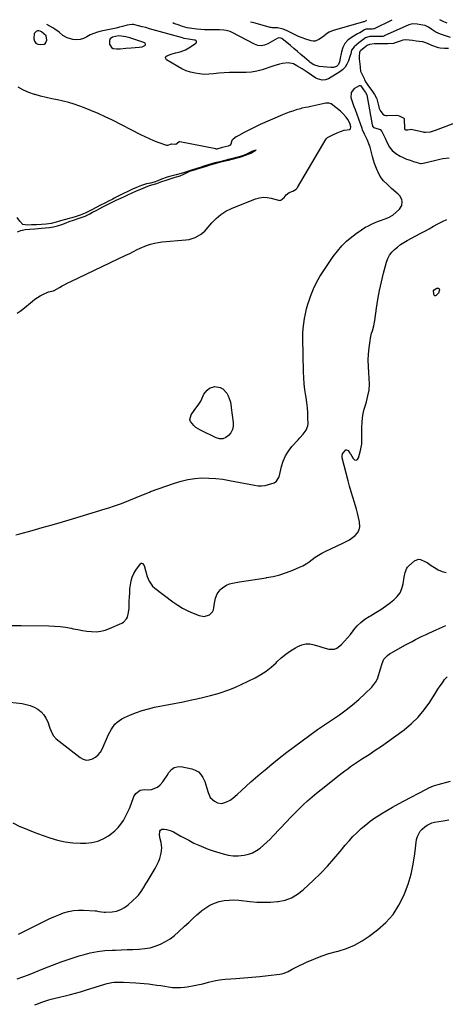
# Model space of a CAD drawing. Units: inches. Extents: x 1905845 to 1911125, y 453723 to 459082.
# Drawn here: x 1909555 to 1909896, y 458277 to 459067 of the extents above; entities that cross this region are included whole.
import ezdxf

# ---------------------------------------------------------------- set-up
doc = ezdxf.new("R2010")
doc.units = ezdxf.units.IN
doc.header["$MEASUREMENT"] = 0
for name, color, linetype in [('1', 7, 'Continuous'), ('7', 7, 'Continuous'), ('8', 7, 'Continuous')]:
    doc.layers.add(name, color=color, linetype=linetype)

msp = doc.modelspace()

# ---------------------------------------------------------------- linework, layer by layer
at = {"layer": '1', "color": 18}
for points in [[(1909566.59, 459055.76, 1916), (1909566.26, 459051.38, 1916), (1909566.88, 459049.53, 1916), (1909567.87, 459048.08, 1916), (1909569.42, 459047.25, 1916), (1909571.33, 459046.82, 1916), (1909574.61, 459047.3, 1916), (1909575.72, 459048, 1916), (1909576.76, 459050.54, 1916), (1909576.18, 459053.76, 1916), (1909572.56, 459057.17, 1916), (1909571.49, 459057.68, 1916), (1909570.41, 459057.94, 1916), (1909569.31, 459057.81, 1916), (1909568.19, 459057.41, 1916), (1909566.59, 459055.76, 1916)], [(1909653.24, 459045.19, 1916), (1909655.44, 459046.17, 1916), (1909655.84, 459046.73, 1916), (1909655.99, 459047.27, 1916), (1909655.74, 459047.77, 1916), (1909655.23, 459048.24, 1916), (1909644.84, 459051.88, 1916), (1909643.24, 459052.38, 1916), (1909639.98, 459053.17, 1916), (1909636.33, 459053.73, 1916), (1909634.32, 459053.89, 1916), (1909629.46, 459052.91, 1916), (1909627.49, 459051.39, 1916), (1909627.05, 459050.27, 1916), (1909627.05, 459047.27, 1916), (1909628.5, 459044.4, 1916), (1909629.86, 459043.67, 1916), (1909632.69, 459043.33, 1916), (1909635.62, 459043.47, 1916), (1909640.01, 459043.9, 1916), (1909644.4, 459044.28, 1916), (1909650.89, 459044.75, 1916), (1909653.24, 459045.19, 1916)], [(1909884.41, 459046.62, 1916), (1909880.81, 459048.37, 1916), (1909878.44, 459048.98, 1916), (1909875.39, 459049.4, 1916), (1909872.94, 459049.73, 1916), (1909869.9, 459050.15, 1916), (1909867.45, 459050.49, 1916), (1909864.4, 459050.72, 1916), (1909862.26, 459050.39, 1916), (1909860.93, 459049.99, 1916), (1909855.38, 459048.01, 1916), (1909854.87, 459047.84, 1916), (1909850.37, 459047.4, 1916), (1909847.83, 459047.45, 1916), (1909844.66, 459047.51, 1916), (1909842.12, 459047.55, 1916), (1909839.58, 459047.57, 1916), (1909835.44, 459046.91, 1916), (1909833.78, 459046.14, 1916), (1909832.73, 459045.47, 1916), (1909832.23, 459045.11, 1916), (1909828.63, 459042.21, 1916), (1909827.85, 459041.4, 1916), (1909827.5, 459040.62, 1916), (1909827.12, 459037.38, 1916), (1909827.25, 459035.53, 1916), (1909827.99, 459029.03, 1916), (1909828.02, 459028.73, 1916), (1909828.05, 459028.11, 1916), (1909828.31, 459025.52, 1916), (1909829.41, 459023.31, 1916), (1909831.13, 459019.59, 1916), (1909831.6, 459018.64, 1916), (1909832.64, 459016.79, 1916), (1909834.83, 459013.58, 1916), (1909837.31, 459009.99, 1916), (1909839.56, 459006.83, 1916), (1909841.22, 459003.83, 1916), (1909841.33, 459003.45, 1916), (1909842.99, 458996.8, 1916), (1909843.31, 458995.69, 1916), (1909843.99, 458993.99, 1916), (1909846.29, 458990.98, 1916), (1909847.6, 458990.3, 1916), (1909848.62, 458990.07, 1916), (1909849.14, 458990.02, 1916), (1909849.67, 458990.01, 1916), (1909857.58, 458990.17, 1916), (1909859.25, 458989.7, 1916), (1909863.05, 458987.74, 1916), (1909863.24, 458987.44, 1916), (1909863.32, 458987.09, 1916), (1909863.58, 458979.93, 1916), (1909863.62, 458979.62, 1916), (1909863.97, 458978.77, 1916), (1909864.41, 458978.42, 1916), (1909864.97, 458978.35, 1916), (1909866.36, 458978.57, 1916), (1909868.93, 458978.9, 1916), (1909870.03, 458978.77, 1916), (1909878.64, 458976.75, 1916), (1909879.11, 458976.65, 1916), (1909880.55, 458976.5, 1916), (1909884.48, 458976.95, 1916), (1909888.51, 458978.07, 1916), (1909909.06, 458986.09, 1916)], [(1909898.96, 459043.7, 1916), (1909895.61, 459043.75, 1916), (1909892.32, 459044, 1916), (1909890.83, 459044.29, 1916), (1909890.11, 459044.51, 1916), (1909885.63, 459046.12, 1916), (1909884.41, 459046.62, 1916)]]:
    msp.add_polyline3d(points, dxfattribs=at)
at = {"layer": '7', "color": 18}
for points in [[(1909833.16, 459066.12, 1922), (1909831.26, 459065.18, 1922), (1909831, 459065.17, 1922), (1909830.57, 459065.17, 1922), (1909830.42, 459065.1, 1922), (1909829.81, 459064.82, 1922), (1909806.4, 459058.08, 1922), (1909803.27, 459056.83, 1922), (1909801.83, 459055.97, 1922), (1909799.11, 459053.93, 1922), (1909797.75, 459052.9, 1922), (1909794.95, 459050.94, 1922), (1909791.86, 459049.73, 1922), (1909790.26, 459049.71, 1922), (1909788.63, 459049.96, 1922), (1909784.34, 459051.25, 1922), (1909781.48, 459052.21, 1922), (1909778.68, 459053.3, 1922), (1909775.96, 459054.57, 1922), (1909773.29, 459055.98, 1922), (1909771.18, 459057.18, 1922), (1909769.58, 459057.99, 1922), (1909766.22, 459059.24, 1922), (1909761.76, 459060.19, 1922), (1909759.2, 459060.29, 1922), (1909757.49, 459060.32, 1922), (1909756.65, 459060.45, 1922), (1909755.81, 459060.64, 1922), (1909743.85, 459063.98, 1922), (1909741.62, 459064.58, 1922), (1909739.97, 459064.97, 1922)], [(1909900.61, 459052.5, 1918), (1909892.42, 459055.28, 1918), (1909888.83, 459056.82, 1918), (1909885.54, 459058.9, 1918), (1909882.78, 459060.95, 1918), (1909880.22, 459062.27, 1918), (1909876.75, 459062.77, 1918), (1909873.69, 459063.19, 1918), (1909870.21, 459063.6, 1918), (1909867.21, 459062.83, 1918), (1909847.27, 459053.81, 1918), (1909846.94, 459053.68, 1918), (1909846.28, 459053.48, 1918), (1909844.89, 459053.32, 1918), (1909842.22, 459053.36, 1918), (1909838.77, 459053.42, 1918), (1909835.78, 459053.4, 1918), (1909833.07, 459052.66, 1918), (1909832.31, 459052.2, 1918), (1909831.61, 459051.7, 1918), (1909831.26, 459051.44, 1918), (1909827.04, 459048.18, 1918), (1909823.19, 459045.09, 1918), (1909821.2, 459042.44, 1918), (1909820.46, 459039.44, 1918), (1909819.88, 459037.44, 1918), (1909818.67, 459033.71, 1918), (1909817.48, 459031.06, 1918), (1909815.97, 459028.67, 1918), (1909813.98, 459026.67, 1918), (1909811.67, 459024.91, 1918), (1909802.64, 459019.5, 1918), (1909800.18, 459018.5, 1918), (1909797.55, 459018.28, 1918), (1909793.71, 459019.34, 1918), (1909792.54, 459020, 1918), (1909785.67, 459024.64, 1918), (1909781.55, 459027.34, 1918), (1909777.36, 459029.94, 1918), (1909774.6, 459031.32, 1918), (1909770.27, 459032.18, 1918), (1909765.69, 459031.68, 1918), (1909763.4, 459031.19, 1918), (1909758.9, 459029.91, 1918), (1909749.36, 459026.73, 1918), (1909745.14, 459025.59, 1918), (1909740.88, 459024.76, 1918), (1909736.55, 459024.42, 1918), (1909732.17, 459024.4, 1918), (1909727.77, 459024.52, 1918), (1909723.37, 459024.48, 1918), (1909718.98, 459024.22, 1918), (1909714.6, 459023.81, 1918), (1909710.52, 459023.31, 1918), (1909706.78, 459023.04, 1918), (1909703.04, 459022.99, 1918), (1909699.31, 459023.29, 1918), (1909695.59, 459023.81, 1918), (1909691.95, 459024.71, 1918), (1909688.42, 459025.87, 1918), (1909685.03, 459027.41, 1918), (1909681.73, 459029.2, 1918), (1909672.74, 459034.75, 1918), (1909672.13, 459035.61, 1918), (1909671.92, 459036.42, 1918), (1909672.29, 459037.18, 1918), (1909673.05, 459037.89, 1918), (1909676.42, 459039.08, 1918), (1909679.84, 459040.12, 1918), (1909683.57, 459041.16, 1918), (1909687.93, 459042.77, 1918), (1909691.98, 459045.04, 1918), (1909696.23, 459047.89, 1918), (1909696.67, 459048.59, 1918), (1909696.8, 459049.23, 1918), (1909696.45, 459049.79, 1918), (1909695.79, 459050.29, 1918), (1909695.18, 459050.43, 1918), (1909690.4, 459051.25, 1918), (1909686.82, 459051.87, 1918), (1909685.65, 459052.17, 1918), (1909662.15, 459058.82, 1918), (1909659.18, 459059.64, 1918), (1909656.2, 459060.45, 1918), (1909653.21, 459061.22, 1918), (1909650.22, 459061.98, 1918), (1909646.33, 459062.94, 1918), (1909645.28, 459063.11, 1918), (1909641.14, 459062.45, 1918), (1909637.57, 459061.4, 1918), (1909635.02, 459060.74, 1918), (1909632.44, 459060.17, 1918), (1909620.31, 459057.69, 1918), (1909617.3, 459056.9, 1918), (1909614.39, 459055.89, 1918), (1909611.6, 459054.56, 1918), (1909608.9, 459053.02, 1918), (1909606.21, 459051.7, 1918), (1909603.42, 459050.86, 1918), (1909600.52, 459050.71, 1918), (1909597.54, 459051.02, 1918), (1909592.98, 459052.26, 1918), (1909589.55, 459054.14, 1918), (1909586.52, 459056.76, 1918), (1909583.29, 459059.17, 1918), (1909581.57, 459060.22, 1918), (1909576.62, 459062.96, 1918)], [(1909551.81, 458653.53, 1918), (1909555.09, 458654.39, 1918), (1909564.87, 458657.07, 1918), (1909573.02, 458659.33, 1918), (1909581.15, 458661.64, 1918), (1909589.27, 458664.02, 1918), (1909597.37, 458666.44, 1918), (1909619.39, 458673.13, 1918), (1909621.73, 458673.84, 1918), (1909626.41, 458675.26, 1918), (1909631.09, 458676.69, 1918), (1909635.7, 458678.31, 1918), (1909637.98, 458679.19, 1918), (1909653, 458685.24, 1918), (1909656.4, 458686.73, 1918), (1909658.96, 458687.84, 1918), (1909659.83, 458688.16, 1918), (1909679.11, 458695.05, 1918), (1909684.48, 458696.68, 1918), (1909689.9, 458697.97, 1918), (1909695.43, 458698.73, 1918), (1909701.02, 458699.14, 1918), (1909706.64, 458699.1, 1918), (1909712.24, 458698.81, 1918), (1909717.81, 458698.15, 1918), (1909723.36, 458697.23, 1918), (1909743.25, 458693.28, 1918), (1909746.11, 458692.92, 1918), (1909748.97, 458692.85, 1918), (1909751.8, 458693.2, 1918), (1909754.62, 458693.82, 1918), (1909759.11, 458695.28, 1918), (1909760.85, 458696.48, 1918), (1909763.12, 458700.16, 1918), (1909763.42, 458701.22, 1918), (1909764.96, 458708.26, 1918), (1909766.31, 458712.68, 1918), (1909768.08, 458716.89, 1918), (1909770.5, 458720.77, 1918), (1909773.34, 458724.42, 1918), (1909778.24, 458729.78, 1918), (1909779.6, 458731.27, 1918), (1909782.29, 458734.27, 1918), (1909784.73, 458737.39, 1918), (1909786.04, 458740.92, 1918), (1909786.24, 458742.86, 1918), (1909786.2, 458747.18, 1918), (1909786.05, 458751.35, 1918), (1909785.78, 458755.51, 1918), (1909785.29, 458759.65, 1918), (1909784.67, 458763.77, 1918), (1909784.44, 458765.08, 1918), (1909783.72, 458769.86, 1918), (1909783.15, 458774.66, 1918), (1909782.8, 458779.47, 1918), (1909782.6, 458784.3, 1918), (1909782.12, 458811.2, 1918), (1909782.16, 458815.19, 1918), (1909782.35, 458819.16, 1918), (1909782.77, 458823.11, 1918), (1909783.34, 458827.06, 1918), (1909784.12, 458830.97, 1918), (1909785.04, 458834.84, 1918), (1909786.16, 458838.66, 1918), (1909787.41, 458842.45, 1918), (1909788.54, 458845.62, 1918), (1909790.66, 458850.87, 1918), (1909793.03, 458855.98, 1918), (1909795.79, 458860.9, 1918), (1909798.81, 458865.68, 1918), (1909806.52, 458876.93, 1918), (1909809.8, 458881.25, 1918), (1909813.32, 458885.33, 1918), (1909817.22, 458889.06, 1918), (1909821.37, 458892.55, 1918), (1909825.85, 458895.97, 1918), (1909827.99, 458897.51, 1918), (1909830.17, 458898.97, 1918), (1909832.43, 458900.31, 1918), (1909834.74, 458901.57, 1918), (1909837.1, 458902.73, 1918), (1909839.49, 458903.83, 1918), (1909841.92, 458904.84, 1918), (1909844.37, 458905.8, 1918), (1909850.23, 458907.98, 1918), (1909850.78, 458908.19, 1918), (1909851.85, 458908.63, 1918), (1909853.84, 458909.76, 1918), (1909854.29, 458910.12, 1918), (1909859.68, 458914.93, 1918), (1909861.52, 458917.65, 1918), (1909861.86, 458920.9, 1918), (1909861.42, 458922.59, 1918), (1909859.81, 458925.56, 1918), (1909858.62, 458926.84, 1918), (1909853.27, 458931.47, 1918), (1909849.99, 458934.48, 1918), (1909846.87, 458937.65, 1918), (1909844.16, 458941.11, 1918), (1909842.09, 458945, 1918), (1909841.59, 458946.18, 1918), (1909840.53, 458948.84, 1918), (1909839.56, 458951.53, 1918), (1909838.71, 458954.26, 1918), (1909837.94, 458957.02, 1918), (1909836.01, 458964.61, 1918), (1909835.6, 458966.03, 1918), (1909833.72, 458970.61, 1918), (1909831.53, 458974.99, 1918), (1909830.04, 458978.34, 1918), (1909829.6, 458979.48, 1918), (1909824.2, 458994.44, 1918), (1909823.34, 458996.87, 1918), (1909822.5, 458999.31, 1918), (1909821.69, 459001.76, 1918), (1909820.9, 459004.21, 1918), (1909821, 459008.51, 1918), (1909823.73, 459011.84, 1918), (1909827.46, 459013.95, 1918), (1909828.08, 459013.96, 1918), (1909828.64, 459013.7, 1918), (1909830.84, 459010.66, 1918), (1909832.4, 459008.4, 1918), (1909833.49, 459006.52, 1918), (1909837.74, 458982.53, 1918), (1909837.83, 458982.11, 1918), (1909838.06, 458981.46, 1918), (1909838.85, 458980.4, 1918), (1909839.87, 458980.04, 1918), (1909844, 458978.78, 1918), (1909845.4, 458977.12, 1918), (1909847.63, 458972.73, 1918), (1909848.12, 458971.7, 1918), (1909849.43, 458968.55, 1918), (1909851.56, 458964.58, 1918), (1909853.78, 458961.82, 1918), (1909856.67, 458959.35, 1918), (1909860.04, 458957.45, 1918), (1909862.66, 458956.18, 1918), (1909865.33, 458955.02, 1918), (1909868.07, 458954.03, 1918), (1909870.85, 458953.14, 1918), (1909876.33, 458951.57, 1918), (1909877.04, 458951.46, 1918), (1909878.5, 458951.61, 1918), (1909879.64, 458951.89, 1918), (1909880.03, 458951.99, 1918), (1909892.02, 458954.98, 1918), (1909894.45, 458955.5, 1918), (1909899.37, 458956.11, 1918)], [(1909553.09, 458831.3, 1916), (1909555.34, 458832.92, 1916), (1909557.53, 458834.65, 1916), (1909565.14, 458841.08, 1916), (1909567.13, 458842.62, 1916), (1909569.19, 458844.04, 1916), (1909571.36, 458845.29, 1916), (1909573.6, 458846.42, 1916), (1909578.09, 458848.44, 1916), (1909579.45, 458848.63, 1916), (1909582.14, 458849.37, 1916), (1909582.41, 458849.51, 1916), (1909582.54, 458849.58, 1916), (1909586.78, 458851.98, 1916), (1909589.04, 458853.22, 1916), (1909591.32, 458854.44, 1916), (1909593.62, 458855.61, 1916), (1909595.94, 458856.74, 1916), (1909640.17, 458877.85, 1916), (1909643.2, 458879.32, 1916), (1909646.21, 458880.83, 1916), (1909649.2, 458882.39, 1916), (1909651.52, 458883.65, 1916), (1909656.78, 458885.62, 1916), (1909659.85, 458886.62, 1916), (1909662.97, 458887.47, 1916), (1909666.14, 458888.06, 1916), (1909669.35, 458888.48, 1916), (1909688.3, 458890.2, 1916), (1909690.86, 458890.61, 1916), (1909693.35, 458891.24, 1916), (1909695.72, 458892.2, 1916), (1909699.96, 458894.55, 1916), (1909702.36, 458896.29, 1916), (1909703.43, 458897.3, 1916), (1909704.44, 458898.4, 1916), (1909709, 458903.84, 1916), (1909712.46, 458907.39, 1916), (1909716.21, 458910.56, 1916), (1909720.39, 458913.14, 1916), (1909724.85, 458915.32, 1916), (1909744.17, 458923.04, 1916), (1909747.29, 458923.94, 1916), (1909750.42, 458924.41, 1916), (1909753.59, 458924.25, 1916), (1909756.78, 458923.67, 1916), (1909762.65, 458921.98, 1916), (1909762.92, 458921.91, 1916), (1909763.75, 458921.79, 1916), (1909764.52, 458921.96, 1916), (1909766.97, 458924.18, 1916), (1909768.81, 458926.35, 1916), (1909771.23, 458928.18, 1916), (1909774.1, 458929.38, 1916), (1909776.72, 458930.83, 1916), (1909777.22, 458931.43, 1916), (1909777.45, 458931.75, 1916), (1909777.66, 458932.08, 1916), (1909800.77, 458971.37, 1916), (1909801.79, 458972.33, 1916), (1909804.03, 458973.39, 1916), (1909806.7, 458974.63, 1916), (1909809.53, 458975.95, 1916), (1909812.29, 458977.23, 1916), (1909815.34, 458978.19, 1916), (1909819.72, 458978.75, 1916), (1909820.32, 458979.21, 1916), (1909820.68, 458980.77, 1916), (1909819.66, 458983.86, 1916), (1909818.05, 458986.81, 1916), (1909816.85, 458988.66, 1916), (1909813.99, 458991.96, 1916), (1909812.33, 458993.41, 1916), (1909804.83, 458999.21, 1916), (1909804.46, 458999.46, 1916), (1909803.24, 458999.99, 1916), (1909800.48, 458999.95, 1916), (1909799.05, 458999.66, 1916), (1909798.19, 458999.46, 1916), (1909788.58, 458997.21, 1916), (1909786.46, 458996.76, 1916), (1909784.32, 458996.38, 1916), (1909781.14, 458995.73, 1916), (1909780.09, 458995.44, 1916), (1909776.66, 458994.44, 1916), (1909773.92, 458993.58, 1916), (1909771.21, 458992.65, 1916), (1909768.53, 458991.63, 1916), (1909765.87, 458990.53, 1916), (1909747.81, 458982.69, 1916), (1909744.54, 458981.21, 1916), (1909741.3, 458979.67, 1916), (1909738.11, 458978.03, 1916), (1909734.95, 458976.32, 1916), (1909730.81, 458974, 1916), (1909728.72, 458972.75, 1916), (1909726.06, 458970.92, 1916), (1909725.01, 458969.81, 1916), (1909724.27, 458967.09, 1916), (1909723.9, 458966.23, 1916), (1909722.09, 458965.4, 1916), (1909717.38, 458964.21, 1916), (1909713.01, 458963.07, 1916), (1909712.64, 458963.06, 1916), (1909712.46, 458963.08, 1916), (1909712.28, 458963.11, 1916), (1909683.48, 458968.73, 1916), (1909682.83, 458968.71, 1916), (1909682.53, 458968.58, 1916), (1909680.1, 458966.78, 1916), (1909676.67, 458966.89, 1916), (1909676.52, 458966.9, 1916), (1909673.57, 458965.95, 1916), (1909672.9, 458965.99, 1916), (1909666.05, 458968.43, 1916), (1909662.53, 458969.76, 1916), (1909659.04, 458971.18, 1916), (1909655.62, 458972.75, 1916), (1909652.23, 458974.4, 1916), (1909629.29, 458986.19, 1916), (1909623.64, 458988.97, 1916), (1909617.93, 458991.61, 1916), (1909612.13, 458994.06, 1916), (1909606.28, 458996.38, 1916), (1909603.15, 458997.55, 1916), (1909598.78, 458999.06, 1916), (1909594.36, 459000.4, 1916), (1909589.88, 459001.51, 1916), (1909585.35, 459002.45, 1916), (1909580.81, 459003.35, 1916), (1909576.29, 459004.35, 1916), (1909571.8, 459005.49, 1916), (1909567.35, 459006.74, 1916), (1909566.94, 459006.86, 1916), (1909562.4, 459008.46, 1916), (1909557.98, 459010.33, 1916), (1909553.77, 459012.61, 1916)], [(1909553.3, 458896.73, 1914), (1909555.88, 458897.77, 1914), (1909559.32, 458898.44, 1914), (1909563.24, 458898.7, 1914), (1909567.16, 458898.98, 1914), (1909569.83, 458899.28, 1914), (1909572.45, 458899.56, 1914), (1909575.79, 458899.8, 1914), (1909578.97, 458900.04, 1914), (1909581.97, 458900.53, 1914), (1909585.28, 458901.48, 1914), (1909588.9, 458902.65, 1914), (1909592.21, 458903.88, 1914), (1909594.74, 458904.92, 1914), (1909598.01, 458906.06, 1914), (1909600.99, 458907.02, 1914), (1909604.35, 458908.11, 1914), (1909607.43, 458909.28, 1914), (1909611.16, 458911.12, 1914), (1909613.46, 458912.33, 1914), (1909616.38, 458913.85, 1914), (1909619.3, 458915.38, 1914), (1909621.66, 458916.61, 1914), (1909623.89, 458917.77, 1914), (1909626.46, 458919.02, 1914), (1909629.14, 458920.31, 1914), (1909632.47, 458921.92, 1914), (1909636.07, 458923.65, 1914), (1909638.95, 458925.02, 1914), (1909641.68, 458926.33, 1914), (1909645.28, 458928.03, 1914), (1909648.54, 458929.44, 1914), (1909652.04, 458930.87, 1914), (1909655.86, 458932.42, 1914), (1909659.19, 458933.74, 1914), (1909662.09, 458934.66, 1914), (1909664.99, 458935.45, 1914), (1909669.07, 458936.97, 1914), (1909672.44, 458938.22, 1914), (1909675.71, 458939.26, 1914), (1909679.66, 458940.46, 1914), (1909683.62, 458941.67, 1914), (1909687.19, 458943.17, 1914), (1909691.53, 458945.19, 1914), (1909695.25, 458946.33, 1914), (1909697.57, 458947.06, 1914), (1909701.42, 458948.26, 1914), (1909705.59, 458949.56, 1914), (1909707.85, 458950.27, 1914), (1909711.65, 458951.39, 1914), (1909716.41, 458952.71, 1914), (1909719.74, 458953.54, 1914), (1909722.52, 458954.22, 1914), (1909726.45, 458955.19, 1914), (1909730.34, 458956.14, 1914), (1909733.28, 458956.97, 1914), (1909735.98, 458958.14, 1914), (1909740.39, 458959.67, 1914), (1909743.92, 458961.81, 1914), (1909744.41, 458962.09, 1914), (1909744.75, 458962.27, 1914), (1909743.28, 458961.89, 1914), (1909741.1, 458961.02, 1914), (1909737.97, 458959.56, 1914), (1909734.37, 458957.9, 1914), (1909731.11, 458956.78, 1914), (1909727.73, 458955.92, 1914), (1909724.9, 458955.22, 1914), (1909724.79, 458955.2, 1914), (1909722.27, 458954.58, 1914), (1909719.74, 458953.96, 1914), (1909719.43, 458953.88, 1914), (1909715.45, 458952.9, 1914), (1909711.52, 458951.9, 1914), (1909708.86, 458951.11, 1914), (1909706.08, 458950.26, 1914), (1909703.42, 458949.54, 1914), (1909699.76, 458948.36, 1914), (1909696.98, 458947.37, 1914), (1909693.69, 458946.34, 1914), (1909690.46, 458945.35, 1914), (1909687.1, 458944.33, 1914), (1909684.36, 458943.49, 1914), (1909680.49, 458942.32, 1914), (1909676.16, 458941.2, 1914), (1909673.15, 458940.41, 1914), (1909668.79, 458938.87, 1914), (1909665.81, 458937.67, 1914), (1909662.79, 458936.49, 1914), (1909659.84, 458935.72, 1914), (1909656.79, 458935.15, 1914), (1909652.76, 458933.74, 1914), (1909648.78, 458932.13, 1914), (1909645.47, 458930.74, 1914), (1909641.83, 458929.07, 1914), (1909638.23, 458927.34, 1914), (1909634.03, 458925.31, 1914), (1909630.65, 458923.53, 1914), (1909629.62, 458922.93, 1914), (1909626.31, 458921.2, 1914), (1909623.29, 458919.72, 1914), (1909619.74, 458917.91, 1914), (1909616.22, 458916.07, 1914), (1909612.71, 458914.23, 1914), (1909609.17, 458912.46, 1914), (1909607.38, 458911.66, 1914), (1909603.54, 458910.09, 1914), (1909600.18, 458908.9, 1914), (1909596.82, 458907.9, 1914), (1909594.67, 458907.4, 1914), (1909591.64, 458906.63, 1914), (1909587.58, 458905.34, 1914), (1909584.2, 458904.26, 1914), (1909580.17, 458903.26, 1914), (1909576.27, 458902.87, 1914), (1909572.34, 458902.62, 1914), (1909568.43, 458902.38, 1914), (1909564.51, 458902.13, 1914), (1909561.16, 458901.92, 1914), (1909557.62, 458902.55, 1914), (1909555.07, 458905.08, 1914), (1909552.94, 458908.01, 1914)], [(1909890.96, 458847.38, 1922), (1909889.04, 458845.45, 1922), (1909888.51, 458845.25, 1922), (1909888.04, 458845.23, 1922), (1909887.64, 458845.49, 1922), (1909887.29, 458845.94, 1922), (1909886.74, 458848.63, 1922), (1909886.82, 458849.17, 1922), (1909887.33, 458850.05, 1922), (1909889.6, 458851.4, 1922), (1909890.41, 458851.49, 1922), (1909891.04, 458851.32, 1922), (1909891.42, 458850.78, 1922), (1909891.61, 458849.99, 1922), (1909890.96, 458847.38, 1922)], [(1909711.37, 458772.61, 1918), (1909715.8, 458771.78, 1918), (1909717.83, 458770.55, 1918), (1909720.99, 458767.23, 1918), (1909722.11, 458765.14, 1918), (1909723.86, 458760.69, 1918), (1909724.07, 458760.07, 1918), (1909724.42, 458758.15, 1918), (1909724.59, 458756.18, 1918), (1909724.67, 458755.53, 1918), (1909726.14, 458743.77, 1918), (1909726.1, 458740.81, 1918), (1909725.57, 458738.02, 1918), (1909724.31, 458735.48, 1918), (1909722.56, 458733.1, 1918), (1909720.26, 458731.53, 1918), (1909717.85, 458730.61, 1918), (1909715.27, 458730.66, 1918), (1909712.57, 458731.35, 1918), (1909700.08, 458737.42, 1918), (1909696.31, 458739.72, 1918), (1909694.62, 458741.14, 1918), (1909692.07, 458744.4, 1918), (1909691.57, 458746.13, 1918), (1909692.54, 458749.74, 1918), (1909694.91, 458753.23, 1918), (1909697.05, 458756.19, 1918), (1909698.15, 458757.64, 1918), (1909700.13, 458760.66, 1918), (1909701.82, 458764.61, 1918), (1909702.72, 458766.51, 1918), (1909705.26, 458769.72, 1918), (1909707.27, 458771.25, 1918), (1909711.37, 458772.61, 1918)], [(1909542.15, 458519.74, 1922), (1909556.92, 458518.1, 1922), (1909560.24, 458517.49, 1922), (1909563.46, 458516.59, 1922), (1909566.52, 458515.26, 1922), (1909569.48, 458513.63, 1922), (1909572.08, 458511.56, 1922), (1909574.33, 458509.21, 1922), (1909576.08, 458506.47, 1922), (1909577.49, 458503.45, 1922), (1909579.26, 458498.36, 1922), (1909580.16, 458495.99, 1922), (1909581.81, 458492.59, 1922), (1909584.29, 458489.83, 1922), (1909603.47, 458474.82, 1922), (1909605.85, 458473.55, 1922), (1909608.29, 458472.86, 1922), (1909610.82, 458473.01, 1922), (1909613.42, 458473.73, 1922), (1909615.83, 458475.22, 1922), (1909617.97, 458476.99, 1922), (1909619.68, 458479.18, 1922), (1909621.1, 458481.64, 1922), (1909626.3, 458493.42, 1922), (1909628.55, 458497.64, 1922), (1909631.41, 458501.49, 1922), (1909633.08, 458503.18, 1922), (1909636.88, 458505.97, 1922), (1909638.99, 458507.06, 1922), (1909643.86, 458509.17, 1922), (1909648.55, 458511.03, 1922), (1909653.32, 458512.68, 1922), (1909658.17, 458514.01, 1922), (1909663.1, 458515.14, 1922), (1909686.15, 458519.63, 1922), (1909691.65, 458520.76, 1922), (1909697.13, 458521.96, 1922), (1909702.59, 458523.27, 1922), (1909708.02, 458524.66, 1922), (1909714.06, 458526.26, 1922), (1909716.45, 458526.95, 1922), (1909721.17, 458528.5, 1922), (1909723.5, 458529.38, 1922), (1909728.09, 458531.3, 1922), (1909732.6, 458533.4, 1922), (1909743.82, 458538.88, 1922), (1909748.37, 458541.4, 1922), (1909752.71, 458544.19, 1922), (1909756.75, 458547.4, 1922), (1909760.59, 458550.9, 1922), (1909761.34, 458551.65, 1922), (1909764.77, 458554.83, 1922), (1909768.35, 458557.81, 1922), (1909772.16, 458560.49, 1922), (1909776.13, 458562.97, 1922), (1909777.97, 458564.01, 1922), (1909781.18, 458565.32, 1922), (1909784.45, 458566.07, 1922), (1909787.8, 458565.97, 1922), (1909791.21, 458565.31, 1922), (1909795.77, 458563.82, 1922), (1909798.14, 458563.09, 1922), (1909802.94, 458561.79, 1922), (1909807.43, 458561.82, 1922), (1909809.45, 458562.71, 1922), (1909812.95, 458565.58, 1922), (1909815.47, 458568.15, 1922), (1909817.91, 458570.79, 1922), (1909820.22, 458573.55, 1922), (1909822.44, 458576.39, 1922), (1909823.1, 458577.28, 1922), (1909825.75, 458580.42, 1922), (1909828.63, 458583.3, 1922), (1909831.86, 458585.8, 1922), (1909835.3, 458588.04, 1922), (1909836.39, 458588.66, 1922), (1909840.5, 458591.1, 1922), (1909844.54, 458593.65, 1922), (1909848.46, 458596.38, 1922), (1909852.3, 458599.22, 1922), (1909855.07, 458601.37, 1922), (1909857.81, 458604.06, 1922), (1909860.06, 458607.04, 1922), (1909861.57, 458610.45, 1922), (1909862.59, 458614.16, 1922), (1909863.41, 458619.56, 1922), (1909864.13, 458623.27, 1922), (1909865.38, 458626.72, 1922), (1909866.11, 458627.68, 1922), (1909866.97, 458628.56, 1922), (1909871.65, 458632.55, 1922), (1909874.83, 458633.92, 1922), (1909876.51, 458633.78, 1922), (1909879.97, 458632.24, 1922), (1909881.7, 458631.21, 1922), (1909885.05, 458629.01, 1922), (1909887.61, 458627.23, 1922), (1909890.64, 458625.5, 1922), (1909893.79, 458624.14, 1922), (1909897.13, 458623.36, 1922)], [(1909549.36, 458422.55, 1924), (1909555.1, 458419.6, 1924), (1909555.44, 458419.46, 1924), (1909561.3, 458417.01, 1924), (1909567.2, 458414.65, 1924), (1909573.14, 458412.43, 1924), (1909579.13, 458410.3, 1924), (1909585.19, 458408.55, 1924), (1909591.33, 458407.2, 1924), (1909597.56, 458406.47, 1924), (1909603.86, 458406.14, 1924), (1909608, 458406.13, 1924), (1909612.9, 458406.59, 1924), (1909617.61, 458407.65, 1924), (1909622.04, 458409.58, 1924), (1909626.27, 458412.1, 1924), (1909628.58, 458413.81, 1924), (1909631.33, 458416.11, 1924), (1909633.88, 458418.6, 1924), (1909636.1, 458421.37, 1924), (1909638.12, 458424.34, 1924), (1909639.88, 458427.5, 1924), (1909641.52, 458430.71, 1924), (1909642.99, 458434.01, 1924), (1909644.34, 458437.36, 1924), (1909646.64, 458443.54, 1924), (1909648.05, 458446, 1924), (1909651.64, 458448.63, 1924), (1909655.25, 458449.21, 1924), (1909658.21, 458448.97, 1924), (1909660.8, 458449.13, 1924), (1909665.39, 458450.97, 1924), (1909667.74, 458453.05, 1924), (1909669.67, 458455.38, 1924), (1909671.49, 458457.78, 1924), (1909673.14, 458460.3, 1924), (1909674.69, 458462.9, 1924), (1909676.68, 458465.33, 1924), (1909678.8, 458466.87, 1924), (1909681.34, 458467.5, 1924), (1909684.17, 458467.52, 1924), (1909692.97, 458465.76, 1924), (1909695.79, 458464.76, 1924), (1909698.28, 458463.33, 1924), (1909700.28, 458461.26, 1924), (1909701.94, 458458.76, 1924), (1909703.38, 458455.49, 1924), (1909704.36, 458452.91, 1924), (1909705.17, 458450.26, 1924), (1909706.04, 458446.75, 1924), (1909707.85, 458442.71, 1924), (1909711.11, 458439.71, 1924), (1909713.61, 458438.49, 1924), (1909716.98, 458438.09, 1924), (1909720.44, 458439.05, 1924), (1909723.67, 458440.76, 1924), (1909725.83, 458442.35, 1924), (1909729.35, 458445.26, 1924), (1909732.75, 458448.3, 1924), (1909736.73, 458451.98, 1924), (1909740.42, 458455.34, 1924), (1909744.15, 458458.65, 1924), (1909747.94, 458461.9, 1924), (1909751.77, 458465.1, 1924), (1909757.1, 458469.48, 1924), (1909763.09, 458474.31, 1924), (1909769.13, 458479.06, 1924), (1909775.25, 458483.71, 1924), (1909781.43, 458488.29, 1924), (1909787.67, 458492.79, 1924), (1909793.94, 458497.24, 1924), (1909800.26, 458501.63, 1924), (1909806.61, 458505.97, 1924), (1909811.34, 458509.17, 1924), (1909816.72, 458513.03, 1924), (1909821.95, 458517.07, 1924), (1909826.96, 458521.39, 1924), (1909831.82, 458525.89, 1924), (1909837.32, 458531.26, 1924), (1909839.12, 458533.33, 1924), (1909840.67, 458535.54, 1924), (1909841.85, 458537.97, 1924), (1909843.03, 458541.43, 1924), (1909844.34, 458545.9, 1924), (1909845.78, 458550.33, 1924), (1909847.02, 458553.64, 1924), (1909849.89, 458556.76, 1924), (1909851.7, 458557.98, 1924), (1909852.64, 458558.54, 1924), (1909864.36, 458565.15, 1924), (1909867.01, 458566.61, 1924), (1909869.67, 458568.04, 1924), (1909872.35, 458569.43, 1924), (1909875.05, 458570.78, 1924), (1909877.77, 458572.09, 1924), (1909880.5, 458573.39, 1924), (1909883.24, 458574.65, 1924), (1909886, 458575.9, 1924), (1909894.31, 458579.62, 1924), (1909896.7, 458580.81, 1924)], [(1909554.16, 458333.24, 1926), (1909574.88, 458343.66, 1926), (1909578.63, 458345.46, 1926), (1909582.41, 458347.16, 1926), (1909586.25, 458348.72, 1926), (1909590.13, 458350.19, 1926), (1909594.08, 458351.33, 1926), (1909598.07, 458352.14, 1926), (1909602.14, 458352.46, 1926), (1909606.25, 458352.46, 1926), (1909615.51, 458351.88, 1926), (1909616.54, 458351.78, 1926), (1909618.58, 458351.41, 1926), (1909622.63, 458350.66, 1926), (1909623.67, 458350.68, 1926), (1909629.05, 458351.08, 1926), (1909632.63, 458351.71, 1926), (1909636.01, 458352.79, 1926), (1909639.11, 458354.53, 1926), (1909642.02, 458356.7, 1926), (1909648.96, 458363.12, 1926), (1909650.24, 458364.42, 1926), (1909652.49, 458367.27, 1926), (1909654.37, 458370.42, 1926), (1909656.22, 458373.6, 1926), (1909657.16, 458375.18, 1926), (1909663.58, 458385.9, 1926), (1909664.98, 458388.48, 1926), (1909666.23, 458391.12, 1926), (1909667.25, 458393.85, 1926), (1909668.48, 458398, 1926), (1909669.03, 458402.34, 1926), (1909668.43, 458406.67, 1926), (1909667.65, 458409.62, 1926), (1909667.21, 458412.45, 1926), (1909667.4, 458415.7, 1926), (1909668.01, 458416.7, 1926), (1909669.03, 458417.25, 1926), (1909670.88, 458417.47, 1926), (1909672.81, 458417.18, 1926), (1909676.49, 458416.03, 1926), (1909678.25, 458415.19, 1926), (1909681.08, 458413.59, 1926), (1909684.22, 458411.84, 1926), (1909687.38, 458410.12, 1926), (1909690.56, 458408.44, 1926), (1909694.78, 458406.26, 1926), (1909698.54, 458404.47, 1926), (1909702.35, 458402.81, 1926), (1909706.24, 458401.36, 1926), (1909710.18, 458400.03, 1926), (1909718.21, 458397.57, 1926), (1909722.14, 458396.64, 1926), (1909726.1, 458396.08, 1926), (1909730.1, 458396.04, 1926), (1909735.04, 458396.5, 1926), (1909738.51, 458397.3, 1926), (1909741.82, 458398.46, 1926), (1909744.9, 458400.14, 1926), (1909747.82, 458402.16, 1926), (1909750.57, 458404.52, 1926), (1909753.27, 458406.94, 1926), (1909755.86, 458409.46, 1926), (1909758.4, 458412.05, 1926), (1909768.97, 458423.26, 1926), (1909772.26, 458426.7, 1926), (1909775.6, 458430.11, 1926), (1909778.98, 458433.46, 1926), (1909782.41, 458436.78, 1926), (1909785.9, 458440.02, 1926), (1909789.45, 458443.19, 1926), (1909793.09, 458446.26, 1926), (1909796.79, 458449.26, 1926), (1909811.24, 458460.68, 1926), (1909813.5, 458462.44, 1926), (1909815.78, 458464.18, 1926), (1909818.08, 458465.89, 1926), (1909820.39, 458467.58, 1926), (1909822.73, 458469.24, 1926), (1909825.09, 458470.87, 1926), (1909827.47, 458472.46, 1926), (1909829.86, 458474.03, 1926), (1909835.14, 458477.41, 1926), (1909840.15, 458480.7, 1926), (1909845.12, 458484.06, 1926), (1909850.03, 458487.5, 1926), (1909854.9, 458491.01, 1926), (1909863.29, 458497.17, 1926), (1909869.17, 458502.03, 1926), (1909874.64, 458507.28, 1926), (1909879.48, 458513.11, 1926), (1909883.9, 458519.32, 1926), (1909888.79, 458527.09, 1926), (1909890.47, 458529.71, 1926), (1909892.19, 458532.3, 1926), (1909893.95, 458534.86, 1926), (1909895.75, 458537.39, 1926), (1909897.77, 458539.62, 1926)], [(1909553.03, 458297.21, 1928), (1909557.61, 458298.8, 1928), (1909562.14, 458300.52, 1928), (1909566.64, 458302.32, 1928), (1909574.24, 458305.49, 1928), (1909581.27, 458308.29, 1928), (1909588.35, 458310.94, 1928), (1909595.51, 458313.36, 1928), (1909602.73, 458315.64, 1928), (1909605.79, 458316.55, 1928), (1909611.55, 458318.02, 1928), (1909617.36, 458319.19, 1928), (1909623.24, 458319.91, 1928), (1909629.17, 458320.32, 1928), (1909631.76, 458320.4, 1928), (1909636.43, 458320.55, 1928), (1909641.1, 458320.71, 1928), (1909645.77, 458320.88, 1928), (1909650.44, 458321.06, 1928), (1909650.9, 458321.08, 1928), (1909655.28, 458321.51, 1928), (1909659.58, 458322.27, 1928), (1909663.76, 458323.53, 1928), (1909667.87, 458325.12, 1928), (1909671.79, 458327.15, 1928), (1909675.54, 458329.42, 1928), (1909679.06, 458332.05, 1928), (1909682.41, 458334.92, 1928), (1909687.29, 458339.54, 1928), (1909690.53, 458342.57, 1928), (1909693.8, 458345.57, 1928), (1909697.11, 458348.54, 1928), (1909700.44, 458351.47, 1928), (1909701.03, 458351.99, 1928), (1909704.22, 458354.38, 1928), (1909707.58, 458356.45, 1928), (1909711.2, 458358.02, 1928), (1909714.98, 458359.26, 1928), (1909718.92, 458360.02, 1928), (1909722.88, 458360.5, 1928), (1909726.86, 458360.54, 1928), (1909730.86, 458360.3, 1928), (1909739.46, 458359.32, 1928), (1909745.04, 458358.87, 1928), (1909750.63, 458358.67, 1928), (1909756.21, 458358.85, 1928), (1909761.8, 458359.28, 1928), (1909762.23, 458359.33, 1928), (1909767.79, 458360.5, 1928), (1909773.04, 458362.34, 1928), (1909777.84, 458365.15, 1928), (1909782.35, 458368.61, 1928), (1909790.67, 458376.43, 1928), (1909796.3, 458381.93, 1928), (1909801.77, 458387.58, 1928), (1909807, 458393.44, 1928), (1909812.09, 458399.44, 1928), (1909816.15, 458404.44, 1928), (1909819.17, 458407.97, 1928), (1909822.29, 458411.41, 1928), (1909825.57, 458414.69, 1928), (1909828.95, 458417.88, 1928), (1909832.49, 458420.89, 1928), (1909836.13, 458423.76, 1928), (1909839.92, 458426.44, 1928), (1909843.81, 458428.98, 1928), (1909844.94, 458429.68, 1928), (1909849.5, 458432.42, 1928), (1909854.09, 458435.1, 1928), (1909858.74, 458437.69, 1928), (1909863.42, 458440.22, 1928), (1909880.6, 458449.27, 1928), (1909883.05, 458450.48, 1928), (1909886.82, 458452.07, 1928), (1909890.71, 458453.32, 1928), (1909900.6, 458455.93, 1928)]]:
    msp.add_polyline3d(points, dxfattribs=at)
at = {"layer": '8', "color": 18}
for points in [[(1909853.57, 459066.37, 1920), (1909839.27, 459059.52, 1920), (1909839.11, 459059.44, 1920), (1909837.84, 459059.24, 1920), (1909835.02, 459059.29, 1920), (1909832.56, 459059.19, 1920), (1909831.56, 459058.77, 1920), (1909827.72, 459056.42, 1920), (1909826.85, 459055.9, 1920), (1909825.98, 459055.39, 1920), (1909821.07, 459052.54, 1920), (1909818.19, 459050.29, 1920), (1909815.79, 459047.7, 1920), (1909814.15, 459044.58, 1920), (1909813, 459041.11, 1920), (1909811.78, 459034.59, 1920), (1909811.62, 459033.81, 1920), (1909810.67, 459030.83, 1920), (1909809.07, 459029.33, 1920), (1909806.57, 459028.46, 1920), (1909805.54, 459028.37, 1920), (1909804.49, 459028.38, 1920), (1909795.23, 459029.29, 1920), (1909790.88, 459030.64, 1920), (1909787.99, 459032.55, 1920), (1909787.09, 459033.28, 1920), (1909783.3, 459036.57, 1920), (1909780.51, 459038.96, 1920), (1909777.72, 459041.35, 1920), (1909774.9, 459043.71, 1920), (1909772.08, 459046.06, 1920), (1909765.35, 459051.63, 1920), (1909764.44, 459052.15, 1920), (1909762.87, 459052.31, 1920), (1909761.37, 459051.8, 1920), (1909753.93, 459047.36, 1920), (1909751.41, 459046.27, 1920), (1909748.7, 459045.85, 1920), (1909745.97, 459046.14, 1920), (1909744.67, 459046.55, 1920), (1909743.4, 459047.1, 1920), (1909725.46, 459056.56, 1920), (1909723.87, 459057.28, 1920), (1909720.56, 459058.25, 1920), (1909718.84, 459058.5, 1920), (1909715.33, 459058.7, 1920), (1909713.57, 459058.72, 1920), (1909709.26, 459058.62, 1920), (1909706.23, 459058.6, 1920), (1909703.21, 459058.68, 1920), (1909700.19, 459058.89, 1920), (1909697.18, 459059.2, 1920), (1909693.15, 459059.71, 1920), (1909691.21, 459060.02, 1920), (1909689.29, 459060.4, 1920), (1909685.53, 459061.48, 1920), (1909682.86, 459062.4, 1920), (1909678.62, 459063.89, 1920), (1909677.72, 459064.2, 1920)], [(1909897.84, 459063.96, 1920), (1909895.06, 459065.07, 1920), (1909892.92, 459066.17, 1920), (1909892.03, 459066.84, 1920)], [(1909548.09, 458580.81, 1920), (1909556.25, 458580.72, 1920), (1909578.3, 458580.54, 1920), (1909582.83, 458580.36, 1920), (1909587.35, 458580, 1920), (1909591.83, 458579.36, 1920), (1909596.3, 458578.53, 1920), (1909597.87, 458578.19, 1920), (1909601.54, 458577.46, 1920), (1909605.23, 458576.81, 1920), (1909608.94, 458576.31, 1920), (1909612.66, 458575.88, 1920), (1909616.35, 458575.82, 1920), (1909619.97, 458576.13, 1920), (1909623.51, 458577, 1920), (1909626.98, 458578.24, 1920), (1909636.82, 458582.63, 1920), (1909638.32, 458583.54, 1920), (1909640.61, 458586.02, 1920), (1909641.4, 458587.58, 1920), (1909642.34, 458591.1, 1920), (1909642.73, 458594.71, 1920), (1909642.89, 458600.36, 1920), (1909643.02, 458603.61, 1920), (1909643.2, 458606.86, 1920), (1909643.44, 458610.11, 1920), (1909643.72, 458613.35, 1920), (1909644.28, 458616.5, 1920), (1909645.15, 458619.54, 1920), (1909646.47, 458622.4, 1920), (1909648.11, 458625.16, 1920), (1909651.74, 458630.32, 1920), (1909652.17, 458630.67, 1920), (1909652.62, 458630.86, 1920), (1909653.61, 458630.59, 1920), (1909654.79, 458629.03, 1920), (1909655.86, 458624.91, 1920), (1909657.22, 458620.13, 1920), (1909658.69, 458616.25, 1920), (1909661.45, 458612.34, 1920), (1909663.25, 458610.69, 1920), (1909677.82, 458599.72, 1920), (1909681.69, 458597.05, 1920), (1909685.68, 458594.6, 1920), (1909689.85, 458592.48, 1920), (1909694.16, 458590.59, 1920), (1909698.93, 458588.71, 1920), (1909702.89, 458588.08, 1920), (1909707.25, 458589.45, 1920), (1909709.73, 458591.74, 1920), (1909710.4, 458593.25, 1920), (1909710.79, 458594.95, 1920), (1909711.19, 458598.65, 1920), (1909711.96, 458602.63, 1920), (1909713.38, 458606.3, 1920), (1909715.78, 458609.42, 1920), (1909716.66, 458610.26, 1920), (1909718.67, 458611.88, 1920), (1909720.81, 458613.22, 1920), (1909723.16, 458614.15, 1920), (1909725.65, 458614.81, 1920), (1909731.19, 458615.73, 1920), (1909736.57, 458616.62, 1920), (1909741.95, 458617.48, 1920), (1909747.33, 458618.32, 1920), (1909752.71, 458619.15, 1920), (1909752.88, 458619.17, 1920), (1909758.29, 458620.2, 1920), (1909763.63, 458621.51, 1920), (1909768.85, 458623.21, 1920), (1909773.99, 458625.19, 1920), (1909779.28, 458627.46, 1920), (1909782.01, 458628.77, 1920), (1909784.67, 458630.22, 1920), (1909787.19, 458631.88, 1920), (1909789.64, 458633.67, 1920), (1909792.08, 458635.49, 1920), (1909794.59, 458637.18, 1920), (1909797.21, 458638.69, 1920), (1909799.92, 458640.08, 1920), (1909814.23, 458646.8, 1920), (1909816.84, 458648.16, 1920), (1909819.37, 458649.64, 1920), (1909821.78, 458651.31, 1920), (1909824.11, 458653.1, 1920), (1909825.89, 458655.17, 1920), (1909827.17, 458657.43, 1920), (1909827.67, 458659.98, 1920), (1909827.46, 458663.94, 1920), (1909826.8, 458667.38, 1920), (1909826.04, 458670.8, 1920), (1909825.13, 458674.18, 1920), (1909824.12, 458677.54, 1920), (1909823.49, 458679.48, 1920), (1909822.13, 458683.8, 1920), (1909820.82, 458688.14, 1920), (1909819.6, 458692.5, 1920), (1909818.43, 458696.87, 1920), (1909813.71, 458715.18, 1920), (1909813.55, 458716.6, 1920), (1909814.01, 458718.41, 1920), (1909816.64, 458721.6, 1920), (1909817.19, 458721.77, 1920), (1909818.3, 458721.27, 1920), (1909819.83, 458719.14, 1920), (1909820.27, 458718.39, 1920), (1909822.33, 458714.66, 1920), (1909823.57, 458713.74, 1920), (1909824.74, 458713.43, 1920), (1909825.79, 458714.02, 1920), (1909826.78, 458715.21, 1920), (1909828.38, 458721.23, 1920), (1909828.93, 458723.79, 1920), (1909829.31, 458726.37, 1920), (1909829.45, 458728.98, 1920), (1909829.42, 458731.6, 1920), (1909829.31, 458734.24, 1920), (1909829.26, 458736.87, 1920), (1909829.32, 458739.51, 1920), (1909829.57, 458743.91, 1920), (1909829.94, 458747.4, 1920), (1909830.47, 458750.86, 1920), (1909831.27, 458754.27, 1920), (1909832.24, 458757.64, 1920), (1909833.1, 458760.24, 1920), (1909834.32, 458764.92, 1920), (1909835.16, 458769.65, 1920), (1909835.41, 458774.44, 1920), (1909835.28, 458779.28, 1920), (1909834.89, 458783.61, 1920), (1909834.6, 458788.58, 1920), (1909834.53, 458793.55, 1920), (1909834.77, 458798.51, 1920), (1909835.22, 458803.47, 1920), (1909835.94, 458809.21, 1920), (1909836.27, 458811.28, 1920), (1909837.25, 458815.34, 1920), (1909837.89, 458817.33, 1920), (1909839.11, 458821.34, 1920), (1909839.9, 458825.45, 1920), (1909841.25, 458835.42, 1920), (1909842.34, 458842.46, 1920), (1909843.6, 458849.47, 1920), (1909845.11, 458856.43, 1920), (1909846.81, 458863.35, 1920), (1909849.14, 458872.21, 1920), (1909850.19, 458875.11, 1920), (1909851.55, 458877.81, 1920), (1909853.36, 458880.23, 1920), (1909855.47, 458882.46, 1920), (1909857.89, 458884.46, 1920), (1909860.4, 458886.34, 1920), (1909863.02, 458888.04, 1920), (1909865.73, 458889.63, 1920), (1909876.29, 458895.35, 1920), (1909879.83, 458897.26, 1920), (1909883.37, 458899.17, 1920), (1909886.91, 458901.07, 1920), (1909890.46, 458902.97, 1920), (1909894.02, 458904.82, 1920), (1909897.61, 458906.62, 1920)], [(1909567.2, 458276.32, 1930), (1909568.79, 458276.94, 1930), (1909571.99, 458278.17, 1930), (1909575.2, 458279.37, 1930), (1909578.46, 458280.41, 1930), (1909580.13, 458280.87, 1930), (1909583.47, 458281.72, 1930), (1909586.81, 458282.55, 1930), (1909591.58, 458283.72, 1930), (1909595.62, 458284.75, 1930), (1909599.65, 458285.83, 1930), (1909603.66, 458286.99, 1930), (1909607.66, 458288.2, 1930), (1909623.27, 458293.07, 1930), (1909625.09, 458293.58, 1930), (1909628.79, 458294.32, 1930), (1909630.66, 458294.55, 1930), (1909634.44, 458294.74, 1930), (1909638.22, 458294.66, 1930), (1909648.23, 458294.05, 1930), (1909651.56, 458293.81, 1930), (1909654.87, 458293.52, 1930), (1909658.18, 458293.16, 1930), (1909661.49, 458292.74, 1930), (1909664.89, 458292.27, 1930), (1909668.09, 458291.81, 1930), (1909671.27, 458291.32, 1930), (1909674.46, 458290.81, 1930), (1909677.65, 458290.44, 1930), (1909680.84, 458290.26, 1930), (1909684.03, 458290.36, 1930), (1909687.22, 458290.64, 1930), (1909689.29, 458290.92, 1930), (1909693.5, 458291.58, 1930), (1909697.68, 458292.35, 1930), (1909701.83, 458293.29, 1930), (1909706.49, 458294.49, 1930), (1909710.89, 458295.56, 1930), (1909715.32, 458296.43, 1930), (1909719.8, 458297.02, 1930), (1909724.31, 458297.42, 1930), (1909728.23, 458297.64, 1930), (1909734.72, 458298.06, 1930), (1909741.21, 458298.56, 1930), (1909747.68, 458299.18, 1930), (1909754.14, 458299.88, 1930), (1909763.55, 458300.99, 1930), (1909765.33, 458301.31, 1930), (1909767.06, 458301.76, 1930), (1909770.35, 458303.2, 1930), (1909773.55, 458304.93, 1930), (1909776.8, 458306.57, 1930), (1909785.08, 458310.59, 1930), (1909790.92, 458313.2, 1930), (1909796.86, 458315.57, 1930), (1909802.93, 458317.56, 1930), (1909809.1, 458319.29, 1930), (1909810.36, 458319.61, 1930), (1909817.04, 458321.71, 1930), (1909823.47, 458324.31, 1930), (1909829.54, 458327.68, 1930), (1909835.36, 458331.56, 1930), (1909842.05, 458336.63, 1930), (1909848.64, 458342.54, 1930), (1909854.48, 458349.02, 1930), (1909859.19, 458356.36, 1930), (1909863.16, 458364.28, 1930), (1909863.67, 458365.54, 1930), (1909866.46, 458373.36, 1930), (1909868.84, 458381.29, 1930), (1909870.6, 458389.38, 1930), (1909871.93, 458397.57, 1930), (1909873.35, 458409.12, 1930), (1909873.92, 458411.48, 1930), (1909876.14, 458415.65, 1930), (1909877.78, 458417.44, 1930), (1909879.96, 458419.34, 1930), (1909881.68, 458420.62, 1930), (1909885.6, 458422.38, 1930), (1909887.7, 458422.87, 1930), (1909894.62, 458424.06, 1930), (1909899.15, 458424.77, 1930)]]:
    msp.add_polyline3d(points, dxfattribs=at)

doc.saveas('drawing.dxf')
